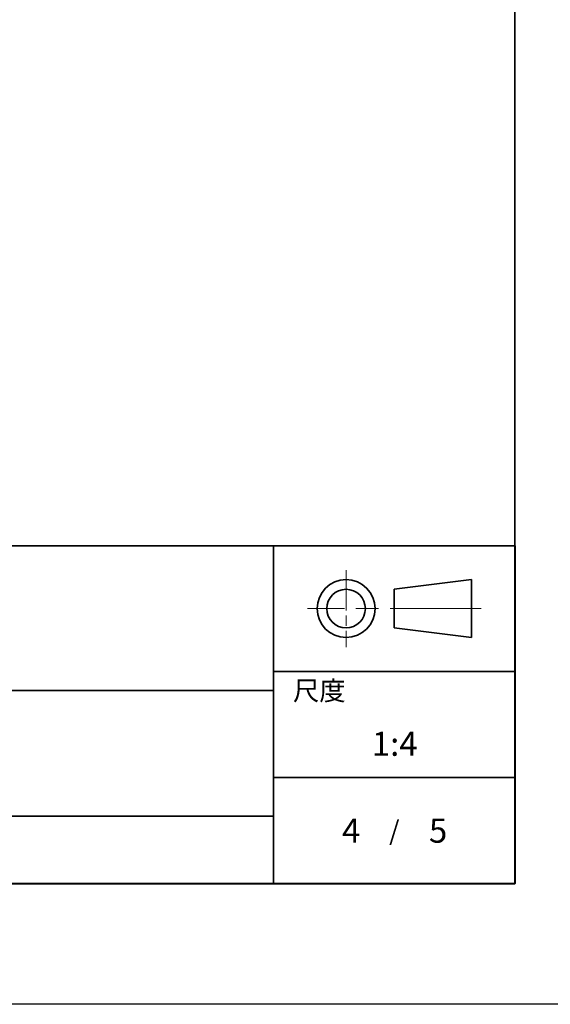
# Model space of a CAD drawing. Units: millimetres. Extents: x -50 to 7233, y -50 to 4717.
# Drawn here: x 5329 to 5549, y 1696 to 2104 of the extents above; entities that cross this region are included whole.
import ezdxf
from ezdxf.enums import TextEntityAlignment as Align

# ---------------------------------------------------------------- set-up
doc = ezdxf.new("R2010")
doc.units = ezdxf.units.MM
doc.header["$LTSCALE"] = 2
doc.linetypes.add('CHAIN', pattern=[0.3543, 0.2362, -0.0295, 0.0591, -0.0295])
doc.layers.add('Border (ISO)', color=7, linetype='Continuous', lineweight=35)
doc.layers.add('Title (ISO)', color=7, linetype='Continuous', lineweight=35)
doc.styles.add('Note Text (TK)', font='txt')

# ---------------------------------------------------------------- blocks, each defined once
blk = doc.blocks.new('図面枠 tk図枠')
at = {"layer": 'Border (ISO)'}
for p in [(405.5, 289), (14.5, 8)]:
    blk.add_line(p, (405.5, 8), dxfattribs=at)
blk = doc.blocks.new('表題欄 tk表題欄')
at = {"layer": 'Title (ISO)'}
for p, q in [((74.67, 244.72), (255.67, 244.72)), ((230.67, 244.72), (230.67, 209.72)), ((255.67, 244.72), (255.67, 209.72)), ((243.17, 240.22), (251.17, 241.22)), ((251.17, 235.22), (251.17, 241.22)), ((243.17, 240.22), (243.17, 236.22)), ((243.17, 236.22), (251.17, 235.22)), ((230.67, 231.72), (255.67, 231.72)), ((74.67, 229.72), (230.67, 229.72)), ((230.67, 220.72), (255.67, 220.72)), ((149.67, 216.72), (230.67, 216.72)), ((255.67, 209.72), (74.67, 209.72))]:
    blk.add_line(p, q, dxfattribs=at)
at = {"layer": 'Title (ISO)', "color": 4, "linetype": 'CHAIN', "lineweight": 18, "ltscale": 8.88956, "true_color": 0x00ffff}
blk.add_line((238.17, 242.22), (238.17, 234.22), dxfattribs=at)
at = {"layer": 'Title (ISO)', "color": 4, "linetype": 'CHAIN', "lineweight": 18, "ltscale": 20.001633, "true_color": 0x00ffff}
blk.add_line((252.17, 238.22), (234.17, 238.22), dxfattribs=at)
at = {"layer": 'Title (ISO)'}
for radius in [3, 2]:
    blk.add_circle((238.17, 238.22), radius, dxfattribs=at)
at = {"layer": 'Title (ISO)', "color": 1, "true_color": 0xff0000, "insert": (232.67, 229.72), "char_height": 2, "attachment_point": 4, "line_spacing_factor": 1.5, "style": 'Note Text (TK)'}
blk.add_mtext('\\fＭＳ Ｐゴシック|b0|i0;\\H2.0000;尺度', dxfattribs=at)
at = {"layer": 'Title (ISO)', "color": 7, "insert": (243.17, 215.22), "char_height": 2, "attachment_point": 5, "line_spacing_factor": 1.5, "style": 'Note Text (TK)'}
blk.add_mtext('\\fＭＳ Ｐゴシック|b0|i0;\\H2.0000;/', dxfattribs=at)
at = {"layer": 'Title (ISO)', "color": 7, "style": 'Note Text (TK)'}
for tag, p in [('<品名>_001', (157.48, 235.82)), ('<ページ_No.>_001', (237.91, 213.97)), ('<総ページ数>_001', (246.76, 213.97)), ('作成日_001', (170.57, 211.94))]:
    blk.add_attdef(tag, p, '', height=2.5, dxfattribs=at)
blk.add_attdef('<尺度>', text='', height=2.5, dxfattribs=at).set_placement((243.17, 224.22), align=Align.MIDDLE_CENTER)

msp = doc.modelspace()

# ---------------------------------------------------------------- linework, layer by layer
at = {"color": 6}
msp.add_lwpolyline([(-50, 2919.5), (5864.6667, 2919.5), (5864.6667, 1695.5), (-50, 1695.5)], close=True, dxfattribs=at)

# ---------------------------------------------------------------- block references
at = {"xscale": 4, "yscale": 4, "zscale": 4}
msp.add_blockref('図面枠 tk図枠', (3912, 1713.5), dxfattribs=at)
ref = msp.add_blockref('表題欄 tk表題欄', (4511.3397, 906.6382), dxfattribs=dict(xscale=4, yscale=4, zscale=4))
ref.add_attrib('<尺度>_001', '1:4', (5474.7102, 1798.5), dxfattribs={"layer": 'Title (ISO)', "color": 7, "height": 10, "style": 'Note Text (TK)'})
ref.add_attrib('<ページ_No.>_001', '4', (5462.3352, 1762.5), dxfattribs={"layer": 'Title (ISO)', "color": 7, "height": 10, "style": 'Note Text (TK)'})
ref.add_attrib('<総ページ数>_001', '5', (5498.3636, 1762.5), dxfattribs={"layer": 'Title (ISO)', "color": 7, "height": 10, "style": 'Note Text (TK)'})

doc.saveas('drawing.dxf')
